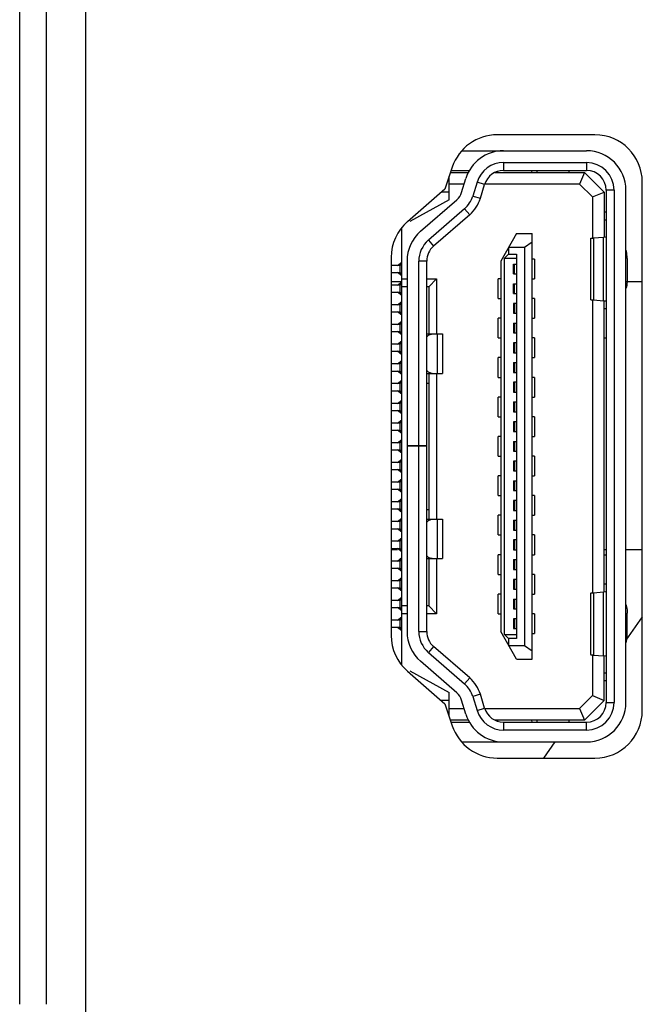
# Model space of a CAD drawing. Units: millimetres. Extents: x 39885 to 41074, y 9491 to 10332.
# Drawn here: x 40537 to 40540, y 9794 to 9799 of the extents above; entities that cross this region are included whole.
import ezdxf

# ---------------------------------------------------------------- set-up
doc = ezdxf.new("R2010")
doc.units = ezdxf.units.MM

msp = doc.modelspace()

# ---------------------------------------------------------------- linework, layer by layer
at = {"linetype": 'Continuous'}
for p, q in [((40536.9362, 9793.6322), (40536.9362, 9893.7059)), ((40537.0702, 9893.7059), (40537.0702, 9793.6322)), ((40537.2702, 9834.7842), (40537.2702, 9789.983)), ((40539.8533, 9798.0442), (40539.3573, 9798.0442)), ((40539.1782, 9797.9636), (40539.8102, 9797.9636)), ((40539.1297, 9797.8802), (40539.0925, 9797.7687)), ((40539.3896, 9797.9036), (40539.8102, 9797.9036)), ((40539.3896, 9797.9036), (40539.3896, 9797.8636)), ((40539.8102, 9797.9036), (40539.8102, 9797.8636)), ((40539.1142, 9797.7136), (40539.1142, 9797.8339)), ((40539.1208, 9797.8536), (40539.2112, 9797.8536)), ((40539.1241, 9797.8636), (40539.2165, 9797.8636)), ((40539.3462, 9797.8536), (40539.8002, 9797.8536)), ((40539.3602, 9797.8536), (40539.3602, 9797.8591)), ((40539.3896, 9797.8636), (40539.8103, 9797.8636)), ((40539.5339, 9797.8636), (40539.5318, 9797.8536)), ((40539.5602, 9797.8536), (40539.5602, 9797.8636)), ((40539.7202, 9797.8636), (40539.7202, 9797.8536)), ((40539.8002, 9797.8536), (40539.7754, 9797.7936)), ((40539.8002, 9797.8536), (40539.9002, 9797.7536)), ((40539.1897, 9797.7936), (40539.1142, 9797.7936)), ((40539.1767, 9797.7512), (40539.1984, 9797.8221)), ((40539.2558, 9797.8045), (40539.2341, 9797.7337)), ((40539.294, 9797.7928), (40539.2558, 9797.8045)), ((40539.2724, 9797.722), (40539.294, 9797.7928)), ((40539.7754, 9797.7936), (40539.2943, 9797.7936)), ((40539.7754, 9797.7936), (40539.8402, 9797.7287)), ((40540.0933, 9795.1217), (40540.0933, 9797.8042)), ((40539.0925, 9797.7687), (40538.9027, 9797.6035)), ((40539.1142, 9797.7536), (40539.0751, 9797.7536)), ((40539.2341, 9797.7337), (40539.2724, 9797.722)), ((40539.8402, 9797.7287), (40539.9002, 9797.7536)), ((40539.8402, 9797.7287), (40539.8402, 9797.5203)), ((40539.9002, 9797.7536), (40539.9002, 9797.5249)), ((40539.9502, 9797.7636), (40539.9102, 9797.7636)), ((40539.9102, 9797.7636), (40539.9102, 9795.1636)), ((40539.9502, 9797.7636), (40539.9502, 9795.1636)), ((40540.0102, 9795.1636), (40540.0102, 9797.7636)), ((40539.1142, 9797.7136), (40538.9142, 9797.6036)), ((40538.969, 9797.5545), (40539.1527, 9797.7142)), ((40539.1921, 9797.6689), (40539.0084, 9797.5093)), ((40539.2183, 9797.6388), (40539.0346, 9797.4791)), ((40539.2183, 9797.6388), (40539.1921, 9797.6689)), ((40539.9002, 9797.6536), (40539.9102, 9797.6536)), ((40539.9002, 9797.6136), (40539.9102, 9797.6136)), ((40538.8742, 9795.3521), (40538.8742, 9797.5738)), ((40539.4552, 9797.5436), (40539.3752, 9797.4036)), ((40539.4552, 9797.5436), (40539.5352, 9797.5436)), ((40539.5352, 9795.3836), (40539.5352, 9797.5436)), ((40539.0084, 9797.5093), (40539.0346, 9797.4791)), ((40539.4952, 9797.4736), (40539.5352, 9797.5016)), ((40539.8304, 9797.518), (40539.8304, 9797.2074)), ((40539.8465, 9797.5208), (40539.8968, 9797.5249)), ((40539.8465, 9797.5208), (40539.8465, 9797.2046)), ((40539.8968, 9797.2005), (40539.8968, 9797.5249)), ((40539.3952, 9797.4186), (40539.4152, 9797.4386)), ((40539.4152, 9797.4736), (40539.4952, 9797.4736)), ((40539.4152, 9797.4736), (40539.4152, 9797.4386)), ((40539.4152, 9797.4386), (40539.4552, 9797.4386)), ((40539.4552, 9797.4386), (40539.4552, 9795.4886)), ((40539.4952, 9797.4736), (40539.4952, 9795.4536)), ((40538.8202, 9797.4225), (40538.8202, 9795.5035)), ((40538.8512, 9797.3816), (40538.8202, 9797.3816)), ((40538.8512, 9797.3816), (40538.8742, 9797.3986)), ((40538.8662, 9797.3816), (40538.8512, 9797.3816)), ((40538.8645, 9797.3816), (40538.8645, 9797.3456)), ((40538.8662, 9797.3927), (40538.8662, 9797.3816)), ((40538.9002, 9797.4036), (40538.9002, 9796.4638)), ((40539.0002, 9797.4036), (40538.9602, 9797.4036)), ((40538.9602, 9796.4676), (40538.9602, 9797.4036)), ((40539.0002, 9795.5236), (40539.0002, 9797.4036)), ((40539.3752, 9797.4036), (40539.3752, 9795.5236)), ((40539.3952, 9797.4186), (40539.4552, 9797.4186)), ((40539.3952, 9795.5086), (40539.3952, 9797.4186)), ((40539.4402, 9797.3886), (40539.4552, 9797.3886)), ((40539.4402, 9797.3386), (40539.4402, 9797.3886)), ((40539.4452, 9797.3386), (40539.4452, 9797.3886)), ((40539.5472, 9797.4136), (40539.5352, 9797.4136)), ((40539.5472, 9797.4136), (40539.5472, 9797.3136)), ((40540.0168, 9797.4163), (40540.0168, 9797.3091)), ((40538.8202, 9797.3456), (40538.8662, 9797.3456)), ((40538.8742, 9797.3286), (40538.8512, 9797.3456)), ((40538.8662, 9797.3456), (40538.8662, 9797.3345)), ((40539.4402, 9797.3386), (40539.4552, 9797.3386)), ((40538.8202, 9797.2996), (40538.8742, 9797.2996)), ((40538.8512, 9797.2816), (40538.8202, 9797.2816)), ((40538.8512, 9797.2816), (40538.8742, 9797.2986)), ((40538.8662, 9797.2816), (40538.8512, 9797.2816)), ((40538.8645, 9797.2816), (40538.8645, 9797.2456)), ((40538.8662, 9797.2927), (40538.8662, 9797.2816)), ((40538.8742, 9797.3136), (40538.9002, 9797.3136)), ((40539.0002, 9797.3136), (40539.0502, 9797.3136)), ((40539.0502, 9797.3136), (40539.0102, 9797.2736)), ((40539.0502, 9797.3136), (40539.0502, 9797.0336)), ((40539.3752, 9797.3136), (40539.3633, 9797.3136)), ((40539.3633, 9797.2136), (40539.3633, 9797.3136)), ((40539.4402, 9797.2886), (40539.4552, 9797.2886)), ((40539.4402, 9797.2386), (40539.4402, 9797.2886)), ((40539.4452, 9797.2386), (40539.4452, 9797.2886)), ((40539.5352, 9797.3136), (40539.5472, 9797.3136)), ((40540.0102, 9797.2996), (40540.0933, 9797.2996)), ((40538.8202, 9797.2456), (40538.8662, 9797.2456)), ((40538.8742, 9797.2286), (40538.8512, 9797.2456)), ((40538.8662, 9797.2456), (40538.8662, 9797.2345)), ((40538.9002, 9797.2736), (40538.8742, 9797.2736)), ((40539.0102, 9797.2736), (40539.0002, 9797.2736)), ((40539.0102, 9797.2736), (40539.0102, 9797.0336)), ((40539.4402, 9797.2386), (40539.4552, 9797.2386)), ((40538.8512, 9797.1816), (40538.8202, 9797.1816)), ((40538.8512, 9797.1816), (40538.8742, 9797.1986)), ((40538.8662, 9797.1816), (40538.8512, 9797.1816)), ((40538.8645, 9797.1816), (40538.8645, 9797.1456)), ((40538.8662, 9797.1927), (40538.8662, 9797.1816)), ((40539.3633, 9797.2136), (40539.3752, 9797.2136)), ((40539.4552, 9797.1886), (40539.4402, 9797.1886)), ((40539.4402, 9797.1886), (40539.4402, 9797.1386)), ((40539.4452, 9797.1886), (40539.4452, 9797.1386)), ((40539.5472, 9797.2136), (40539.5352, 9797.2136)), ((40539.5472, 9797.2136), (40539.5472, 9797.1136)), ((40539.8402, 9797.2052), (40539.8402, 9795.7203)), ((40539.8968, 9797.2005), (40539.8465, 9797.2046)), ((40539.9002, 9795.7249), (40539.9002, 9797.2005)), ((40538.8202, 9797.1456), (40538.8662, 9797.1456)), ((40538.8742, 9797.1286), (40538.8512, 9797.1456)), ((40538.8662, 9797.1456), (40538.8662, 9797.1345)), ((40539.4402, 9797.1386), (40539.4552, 9797.1386)), ((40539.9002, 9797.1636), (40539.9102, 9797.1636)), ((40538.8512, 9797.0816), (40538.8202, 9797.0816)), ((40538.8512, 9797.0816), (40538.8742, 9797.0986)), ((40538.8662, 9797.0816), (40538.8512, 9797.0816)), ((40538.8645, 9797.0816), (40538.8645, 9797.0456)), ((40538.8662, 9797.0927), (40538.8662, 9797.0816)), ((40539.3752, 9797.1136), (40539.3633, 9797.1136)), ((40539.3633, 9797.0136), (40539.3633, 9797.1136)), ((40539.4402, 9797.0886), (40539.4552, 9797.0886)), ((40539.4402, 9797.0886), (40539.4402, 9797.0386)), ((40539.4452, 9797.0886), (40539.4452, 9797.0386)), ((40539.5352, 9797.1136), (40539.5472, 9797.1136)), ((40538.8202, 9797.0456), (40538.8662, 9797.0456)), ((40538.8742, 9797.0286), (40538.8512, 9797.0456)), ((40538.8662, 9797.0456), (40538.8662, 9797.0345)), ((40539.0002, 9797.0336), (40539.0802, 9797.0336)), ((40539.0549, 9796.8336), (40539.0549, 9797.0336)), ((40539.0802, 9797.0336), (40539.0802, 9796.8336)), ((40539.4402, 9797.0386), (40539.4552, 9797.0386)), ((40538.8512, 9796.9816), (40538.8202, 9796.9816)), ((40538.8512, 9796.9816), (40538.8742, 9796.9986)), ((40538.8662, 9796.9816), (40538.8512, 9796.9816)), ((40538.8645, 9796.9816), (40538.8645, 9796.9456)), ((40538.8662, 9796.9927), (40538.8662, 9796.9816)), ((40539.3633, 9797.0136), (40539.3752, 9797.0136)), ((40539.4552, 9796.9886), (40539.4402, 9796.9886)), ((40539.4402, 9796.9886), (40539.4402, 9796.9386)), ((40539.4452, 9796.9886), (40539.4452, 9796.9386)), ((40539.5472, 9797.0136), (40539.5352, 9797.0136)), ((40539.5472, 9797.0136), (40539.5472, 9796.9136)), ((40539.9002, 9797.0136), (40539.9102, 9797.0136)), ((40538.8202, 9796.9456), (40538.8662, 9796.9456)), ((40538.8742, 9796.9286), (40538.8512, 9796.9456)), ((40538.8662, 9796.9456), (40538.8662, 9796.9345)), ((40539.4402, 9796.9386), (40539.4552, 9796.9386)), ((40538.8512, 9796.8816), (40538.8202, 9796.8816)), ((40538.8512, 9796.8816), (40538.8742, 9796.8986)), ((40538.8662, 9796.8816), (40538.8512, 9796.8816)), ((40538.8645, 9796.8816), (40538.8645, 9796.8456)), ((40538.8662, 9796.8927), (40538.8662, 9796.8816)), ((40539.3752, 9796.9136), (40539.3633, 9796.9136)), ((40539.3633, 9796.8136), (40539.3633, 9796.9136)), ((40539.4402, 9796.8886), (40539.4552, 9796.8886)), ((40539.4402, 9796.8886), (40539.4402, 9796.8386)), ((40539.4452, 9796.8886), (40539.4452, 9796.8386)), ((40539.5352, 9796.9136), (40539.5472, 9796.9136)), ((40538.8202, 9796.8456), (40538.8662, 9796.8456)), ((40538.8742, 9796.8286), (40538.8512, 9796.8456)), ((40538.8662, 9796.8456), (40538.8662, 9796.8345)), ((40539.0002, 9796.8336), (40539.0802, 9796.8336)), ((40539.0102, 9796.8336), (40539.0102, 9796.0936)), ((40539.0502, 9796.8336), (40539.0502, 9796.0936)), ((40539.4402, 9796.8386), (40539.4552, 9796.8386)), ((40538.8512, 9796.7816), (40538.8202, 9796.7816)), ((40538.8512, 9796.7816), (40538.8742, 9796.7986)), ((40538.8662, 9796.7816), (40538.8512, 9796.7816)), ((40538.8645, 9796.7816), (40538.8645, 9796.7456)), ((40538.8662, 9796.7927), (40538.8662, 9796.7816)), ((40539.0002, 9796.7836), (40539.0102, 9796.7836)), ((40539.3633, 9796.8136), (40539.3752, 9796.8136)), ((40539.4552, 9796.7886), (40539.4402, 9796.7886)), ((40539.4402, 9796.7886), (40539.4402, 9796.7386)), ((40539.4452, 9796.7886), (40539.4452, 9796.7386)), ((40539.5472, 9796.8136), (40539.5352, 9796.8136)), ((40539.5472, 9796.8136), (40539.5472, 9796.7136)), ((40538.8202, 9796.7456), (40538.8662, 9796.7456)), ((40538.8742, 9796.7286), (40538.8512, 9796.7456)), ((40538.8662, 9796.7456), (40538.8662, 9796.7345)), ((40539.4402, 9796.7386), (40539.4552, 9796.7386)), ((40538.8512, 9796.6816), (40538.8202, 9796.6816)), ((40538.8512, 9796.6816), (40538.8742, 9796.6986)), ((40538.8662, 9796.6816), (40538.8512, 9796.6816)), ((40538.8645, 9796.6816), (40538.8645, 9796.6456)), ((40538.8662, 9796.6927), (40538.8662, 9796.6816)), ((40539.3752, 9796.7136), (40539.3633, 9796.7136)), ((40539.3633, 9796.6136), (40539.3633, 9796.7136)), ((40539.4402, 9796.6886), (40539.4552, 9796.6886)), ((40539.4402, 9796.6886), (40539.4402, 9796.6386)), ((40539.4452, 9796.6886), (40539.4452, 9796.6386)), ((40539.5352, 9796.7136), (40539.5472, 9796.7136)), ((40538.8202, 9796.6456), (40538.8662, 9796.6456)), ((40538.8742, 9796.6286), (40538.8512, 9796.6456)), ((40538.8662, 9796.6456), (40538.8662, 9796.6345)), ((40539.4402, 9796.6386), (40539.4552, 9796.6386)), ((40538.8512, 9796.5816), (40538.8202, 9796.5816)), ((40538.8512, 9796.5816), (40538.8742, 9796.5986)), ((40538.8662, 9796.5816), (40538.8512, 9796.5816)), ((40538.8645, 9796.5816), (40538.8645, 9796.5456)), ((40538.8662, 9796.5927), (40538.8662, 9796.5816)), ((40539.3633, 9796.6136), (40539.3752, 9796.6136)), ((40539.4552, 9796.5886), (40539.4402, 9796.5886)), ((40539.4402, 9796.5886), (40539.4402, 9796.5386)), ((40539.4452, 9796.5886), (40539.4452, 9796.5386)), ((40539.5472, 9796.6136), (40539.5352, 9796.6136)), ((40539.5472, 9796.6136), (40539.5472, 9796.5136)), ((40538.8202, 9796.5456), (40538.8662, 9796.5456)), ((40538.8742, 9796.5286), (40538.8512, 9796.5456)), ((40538.8662, 9796.5456), (40538.8662, 9796.5345)), ((40539.4402, 9796.5386), (40539.4552, 9796.5386)), ((40538.8512, 9796.4816), (40538.8202, 9796.4816)), ((40538.8512, 9796.4816), (40538.8742, 9796.4986)), ((40538.8662, 9796.4816), (40538.8512, 9796.4816)), ((40538.8645, 9796.4816), (40538.8645, 9796.4456)), ((40538.8662, 9796.4927), (40538.8662, 9796.4816)), ((40539.3752, 9796.5136), (40539.3633, 9796.5136)), ((40539.3633, 9796.4136), (40539.3633, 9796.5136)), ((40539.4402, 9796.4886), (40539.4552, 9796.4886)), ((40539.4402, 9796.4886), (40539.4402, 9796.4386)), ((40539.4452, 9796.4886), (40539.4452, 9796.4386)), ((40539.5352, 9796.5136), (40539.5472, 9796.5136)), ((40538.8202, 9796.4456), (40538.8662, 9796.4456)), ((40538.8742, 9796.4286), (40538.8512, 9796.4456)), ((40538.8662, 9796.4456), (40538.8662, 9796.4345)), ((40538.9002, 9796.4676), (40539.0002, 9796.4676)), ((40539.0002, 9796.4636), (40538.9002, 9796.4636)), ((40538.9002, 9796.4636), (40538.9002, 9795.5236)), ((40538.9602, 9795.5236), (40538.9602, 9796.4636)), ((40539.4402, 9796.4386), (40539.4552, 9796.4386)), ((40538.8512, 9796.3816), (40538.8202, 9796.3816)), ((40538.8512, 9796.3816), (40538.8742, 9796.3986)), ((40538.8662, 9796.3816), (40538.8512, 9796.3816)), ((40538.8645, 9796.3816), (40538.8645, 9796.3456)), ((40538.8662, 9796.3927), (40538.8662, 9796.3816)), ((40539.3633, 9796.4136), (40539.3752, 9796.4136)), ((40539.4552, 9796.3886), (40539.4402, 9796.3886)), ((40539.4402, 9796.3886), (40539.4402, 9796.3386)), ((40539.4452, 9796.3886), (40539.4452, 9796.3386)), ((40539.5472, 9796.4136), (40539.5352, 9796.4136)), ((40539.5472, 9796.4136), (40539.5472, 9796.3136)), ((40538.8202, 9796.3456), (40538.8662, 9796.3456)), ((40538.8742, 9796.3286), (40538.8512, 9796.3456)), ((40538.8662, 9796.3456), (40538.8662, 9796.3345)), ((40539.4402, 9796.3386), (40539.4552, 9796.3386)), ((40538.8512, 9796.2816), (40538.8202, 9796.2816)), ((40538.8512, 9796.2816), (40538.8742, 9796.2986)), ((40538.8662, 9796.2816), (40538.8512, 9796.2816)), ((40538.8645, 9796.2816), (40538.8645, 9796.2456)), ((40538.8662, 9796.2927), (40538.8662, 9796.2816)), ((40539.3752, 9796.3136), (40539.3633, 9796.3136)), ((40539.3633, 9796.2136), (40539.3633, 9796.3136)), ((40539.4402, 9796.2886), (40539.4552, 9796.2886)), ((40539.4402, 9796.2886), (40539.4402, 9796.2386)), ((40539.4452, 9796.2886), (40539.4452, 9796.2386)), ((40539.5352, 9796.3136), (40539.5472, 9796.3136)), ((40538.8202, 9796.2456), (40538.8662, 9796.2456)), ((40538.8742, 9796.2286), (40538.8512, 9796.2456)), ((40538.8662, 9796.2456), (40538.8662, 9796.2345)), ((40539.4402, 9796.2386), (40539.4552, 9796.2386)), ((40538.8512, 9796.1816), (40538.8202, 9796.1816)), ((40538.8512, 9796.1816), (40538.8742, 9796.1986)), ((40538.8662, 9796.1816), (40538.8512, 9796.1816)), ((40538.8645, 9796.1816), (40538.8645, 9796.1456)), ((40538.8662, 9796.1927), (40538.8662, 9796.1816)), ((40539.3633, 9796.2136), (40539.3752, 9796.2136)), ((40539.4552, 9796.1886), (40539.4402, 9796.1886)), ((40539.4402, 9796.1886), (40539.4402, 9796.1386)), ((40539.4452, 9796.1886), (40539.4452, 9796.1386)), ((40539.5472, 9796.2136), (40539.5352, 9796.2136)), ((40539.5472, 9796.2136), (40539.5472, 9796.1136)), ((40538.8202, 9796.1456), (40538.8662, 9796.1456)), ((40538.8742, 9796.1286), (40538.8512, 9796.1456)), ((40538.8662, 9796.1456), (40538.8662, 9796.1345)), ((40539.0002, 9796.1436), (40539.0102, 9796.1436)), ((40539.4402, 9796.1386), (40539.4552, 9796.1386)), ((40538.8512, 9796.0816), (40538.8202, 9796.0816)), ((40538.8512, 9796.0816), (40538.8742, 9796.0986)), ((40538.8662, 9796.0816), (40538.8512, 9796.0816)), ((40538.8645, 9796.0816), (40538.8645, 9796.0456)), ((40538.8662, 9796.0927), (40538.8662, 9796.0816)), ((40539.0002, 9796.0936), (40539.0802, 9796.0936)), ((40539.0549, 9795.8936), (40539.0549, 9796.0936)), ((40539.0802, 9796.0936), (40539.0802, 9795.8936)), ((40539.3752, 9796.1136), (40539.3633, 9796.1136)), ((40539.3633, 9796.0136), (40539.3633, 9796.1136)), ((40539.4402, 9796.0886), (40539.4552, 9796.0886)), ((40539.4402, 9796.0886), (40539.4402, 9796.0386)), ((40539.4452, 9796.0886), (40539.4452, 9796.0386)), ((40539.5352, 9796.1136), (40539.5472, 9796.1136)), ((40538.8202, 9796.0456), (40538.8662, 9796.0456)), ((40538.8742, 9796.0286), (40538.8512, 9796.0456)), ((40538.8662, 9796.0456), (40538.8662, 9796.0345)), ((40539.4402, 9796.0386), (40539.4552, 9796.0386)), ((40538.8512, 9795.9816), (40538.8202, 9795.9816)), ((40538.8512, 9795.9816), (40538.8742, 9795.9986)), ((40538.8662, 9795.9816), (40538.8512, 9795.9816)), ((40538.8645, 9795.9816), (40538.8645, 9795.9456)), ((40538.8662, 9795.9927), (40538.8662, 9795.9816)), ((40539.3633, 9796.0136), (40539.3752, 9796.0136)), ((40539.4552, 9795.9886), (40539.4402, 9795.9886)), ((40539.4402, 9795.9886), (40539.4402, 9795.9386)), ((40539.4452, 9795.9886), (40539.4452, 9795.9386)), ((40539.5472, 9796.0136), (40539.5352, 9796.0136)), ((40539.5472, 9796.0136), (40539.5472, 9795.9136)), ((40538.8202, 9795.9456), (40538.8662, 9795.9456)), ((40538.8202, 9795.9396), (40538.8512, 9795.9396)), ((40538.8742, 9795.9286), (40538.8512, 9795.9456)), ((40538.8662, 9795.9456), (40538.8662, 9795.9345)), ((40539.4402, 9795.9386), (40539.4552, 9795.9386)), ((40539.9002, 9795.9396), (40539.9102, 9795.9396)), ((40540.0102, 9795.9396), (40540.0933, 9795.9396)), ((40538.8512, 9795.8816), (40538.8202, 9795.8816)), ((40538.8512, 9795.8816), (40538.8742, 9795.8986)), ((40538.8662, 9795.8816), (40538.8512, 9795.8816)), ((40538.8645, 9795.8816), (40538.8645, 9795.8456)), ((40538.8662, 9795.8927), (40538.8662, 9795.8816)), ((40539.0002, 9795.8936), (40539.0802, 9795.8936)), ((40539.0102, 9795.8936), (40539.0102, 9795.6536)), ((40539.0502, 9795.8936), (40539.0502, 9795.6136)), ((40539.3752, 9795.9136), (40539.3633, 9795.9136)), ((40539.3633, 9795.8136), (40539.3633, 9795.9136)), ((40539.4402, 9795.8886), (40539.4552, 9795.8886)), ((40539.4402, 9795.8886), (40539.4402, 9795.8386)), ((40539.4452, 9795.8886), (40539.4452, 9795.8386)), ((40539.5352, 9795.9136), (40539.5472, 9795.9136)), ((40539.9002, 9795.9136), (40539.9102, 9795.9136)), ((40538.8202, 9795.8456), (40538.8662, 9795.8456)), ((40538.8742, 9795.8286), (40538.8512, 9795.8456)), ((40538.8662, 9795.8456), (40538.8662, 9795.8345)), ((40539.4402, 9795.8386), (40539.4552, 9795.8386)), ((40538.8512, 9795.7816), (40538.8202, 9795.7816)), ((40538.8512, 9795.7816), (40538.8742, 9795.7986)), ((40538.8662, 9795.7816), (40538.8512, 9795.7816)), ((40538.8645, 9795.7816), (40538.8645, 9795.7456)), ((40538.8662, 9795.7927), (40538.8662, 9795.7816)), ((40539.3633, 9795.8136), (40539.3752, 9795.8136)), ((40539.4552, 9795.7886), (40539.4402, 9795.7886)), ((40539.4402, 9795.7886), (40539.4402, 9795.7386)), ((40539.4452, 9795.7886), (40539.4452, 9795.7386)), ((40539.5472, 9795.8136), (40539.5352, 9795.8136)), ((40539.5472, 9795.8136), (40539.5472, 9795.7136)), ((40538.8202, 9795.7456), (40538.8662, 9795.7456)), ((40538.8742, 9795.7286), (40538.8512, 9795.7456)), ((40538.8662, 9795.7456), (40538.8662, 9795.7345)), ((40539.4402, 9795.7386), (40539.4552, 9795.7386)), ((40539.9102, 9795.7636), (40539.9002, 9795.7636)), ((40538.8512, 9795.6816), (40538.8202, 9795.6816)), ((40538.8512, 9795.6816), (40538.8742, 9795.6986)), ((40538.8662, 9795.6816), (40538.8512, 9795.6816)), ((40538.8645, 9795.6816), (40538.8645, 9795.6456)), ((40538.8662, 9795.6927), (40538.8662, 9795.6816)), ((40539.3752, 9795.7136), (40539.3633, 9795.7136)), ((40539.3633, 9795.6136), (40539.3633, 9795.7136)), ((40539.4402, 9795.6886), (40539.4552, 9795.6886)), ((40539.4402, 9795.6886), (40539.4402, 9795.6386)), ((40539.4452, 9795.6886), (40539.4452, 9795.6386)), ((40539.5352, 9795.7136), (40539.5472, 9795.7136)), ((40539.8304, 9795.718), (40539.8304, 9795.4074)), ((40539.8465, 9795.7208), (40539.8968, 9795.7249)), ((40539.8465, 9795.7208), (40539.8465, 9795.4046)), ((40539.8968, 9795.4005), (40539.8968, 9795.7249)), ((40538.8202, 9795.6456), (40538.8662, 9795.6456)), ((40538.8742, 9795.6286), (40538.8512, 9795.6456)), ((40538.8662, 9795.6456), (40538.8662, 9795.6345)), ((40538.9002, 9795.6536), (40538.8742, 9795.6536)), ((40539.0102, 9795.6536), (40539.0002, 9795.6536)), ((40539.0102, 9795.6536), (40539.0502, 9795.6136)), ((40539.4402, 9795.6386), (40539.4552, 9795.6386)), ((40538.8512, 9795.5816), (40538.8202, 9795.5816)), ((40538.8512, 9795.5816), (40538.8742, 9795.5986)), ((40538.8662, 9795.5816), (40538.8512, 9795.5816)), ((40538.8645, 9795.5816), (40538.8645, 9795.5456)), ((40538.8662, 9795.5927), (40538.8662, 9795.5816)), ((40538.9002, 9795.6136), (40538.8742, 9795.6136)), ((40539.0502, 9795.6136), (40539.0002, 9795.6136)), ((40539.3633, 9795.6136), (40539.3752, 9795.6136)), ((40539.4552, 9795.5886), (40539.4402, 9795.5886)), ((40539.4402, 9795.5886), (40539.4402, 9795.5386)), ((40539.4452, 9795.5886), (40539.4452, 9795.5386)), ((40539.5472, 9795.6136), (40539.5352, 9795.6136)), ((40539.5472, 9795.6136), (40539.5472, 9795.5136)), ((40540.0933, 9795.5982), (40540.0102, 9795.4795)), ((40540.0168, 9795.5091), (40540.0168, 9795.6163)), ((40538.8202, 9795.5456), (40538.8662, 9795.5456)), ((40538.8512, 9795.5456), (40538.8742, 9795.5286)), ((40538.8662, 9795.5456), (40538.8662, 9795.5345)), ((40539.4402, 9795.5386), (40539.4552, 9795.5386)), ((40538.9602, 9795.5236), (40539.0002, 9795.5236)), ((40539.4552, 9795.3836), (40539.3752, 9795.5236)), ((40539.3952, 9795.5086), (40539.4552, 9795.5086)), ((40539.4152, 9795.4886), (40539.3952, 9795.5086)), ((40539.4552, 9795.4886), (40539.4152, 9795.4886)), ((40539.4152, 9795.4886), (40539.4152, 9795.4536)), ((40539.5352, 9795.5136), (40539.5472, 9795.5136)), ((40539.0346, 9795.4481), (40539.0084, 9795.4179)), ((40539.2183, 9795.2884), (40539.0346, 9795.4481)), ((40539.4152, 9795.4536), (40539.4952, 9795.4536)), ((40539.4952, 9795.4536), (40539.5352, 9795.4256)), ((40539.0084, 9795.4179), (40539.1921, 9795.2583)), ((40539.4552, 9795.3836), (40539.5352, 9795.3836)), ((40539.8402, 9795.4052), (40539.8402, 9795.1985)), ((40539.8465, 9795.4046), (40539.8968, 9795.4005)), ((40539.9002, 9795.1736), (40539.9002, 9795.4005)), ((40539.1527, 9795.213), (40538.969, 9795.3727)), ((40538.9027, 9795.3224), (40539.0925, 9795.1572)), ((40538.9142, 9795.3236), (40539.1142, 9795.2136)), ((40539.1921, 9795.2583), (40539.2183, 9795.2884)), ((40539.9002, 9795.3136), (40539.9102, 9795.3136)), ((40539.9102, 9795.2736), (40539.9002, 9795.2736)), ((40539.1142, 9795.0921), (40539.1142, 9795.2136)), ((40539.2724, 9795.2052), (40539.2341, 9795.1935)), ((40539.2341, 9795.1935), (40539.2558, 9795.1227)), ((40539.294, 9795.1344), (40539.2724, 9795.2052)), ((40539.8402, 9795.1985), (40539.7754, 9795.1336)), ((40539.8402, 9795.1985), (40539.9002, 9795.1736)), ((40539.1142, 9795.1736), (40539.0736, 9795.1736)), ((40539.0925, 9795.1572), (40539.1297, 9795.0458)), ((40539.1142, 9795.1336), (40539.1897, 9795.1336)), ((40539.1984, 9795.1051), (40539.1767, 9795.176)), ((40539.2558, 9795.1227), (40539.294, 9795.1344)), ((40539.2943, 9795.1336), (40539.7754, 9795.1336)), ((40539.7754, 9795.1336), (40539.8002, 9795.0736)), ((40539.8002, 9795.0736), (40539.9002, 9795.1736)), ((40539.9102, 9795.1636), (40539.9502, 9795.1636)), ((40539.2112, 9795.0736), (40539.1204, 9795.0736)), ((40539.1237, 9795.0636), (40539.2165, 9795.0636)), ((40539.8002, 9795.0736), (40539.3462, 9795.0736)), ((40539.3602, 9795.0681), (40539.3602, 9795.0736)), ((40539.3896, 9795.0636), (40539.8103, 9795.0636)), ((40539.3896, 9795.0636), (40539.3896, 9795.0236)), ((40539.5318, 9795.0736), (40539.5339, 9795.0636)), ((40539.5602, 9795.0636), (40539.5602, 9795.0736)), ((40539.7202, 9795.0736), (40539.7202, 9795.0636)), ((40539.8103, 9795.0236), (40539.8103, 9795.0636)), ((40539.8103, 9795.0236), (40539.3896, 9795.0236)), ((40539.1772, 9794.9636), (40539.8102, 9794.9636)), ((40539.649, 9794.9636), (40539.5917, 9794.8817)), ((40539.3573, 9794.8817), (40539.8533, 9794.8817))]:
    msp.add_line(p, q, dxfattribs=at)
for centre, radius, start, end in [((40539.3573, 9797.8042), 0.24, 90, 161.5557), ((40539.8533, 9797.8042), 0.24, 0, 90), ((40539.3896, 9797.7636), 0.2, 90, 163), ((40539.8102, 9797.7636), 0.2, 0, 90), ((40539.3896, 9797.7636), 0.14, 90, 163), ((40539.8102, 9797.7636), 0.14, 0, 90), ((40539.3896, 9797.7636), 0.1, 90, 163), ((40539.8102, 9797.7636), 0.1, 0, 89.97), ((40539.1002, 9797.7746), 0.08, 311, 343), ((40539.1002, 9797.7746), 0.14, 311, 343), ((40539.1002, 9797.7746), 0.18, 311, 343), ((40539.0602, 9797.4225), 0.24, 131.0337, 180), ((40539.1002, 9797.4036), 0.2, 131, 180), ((40539.1002, 9797.4036), 0.14, 131, 180), ((40539.1002, 9797.4036), 0.1, 131, 180), ((40539.0602, 9795.5035), 0.24, 180, 228.9663), ((40539.1002, 9795.5236), 0.2, 180, 229), ((40539.1002, 9795.5236), 0.14, 180, 229), ((40539.1002, 9795.5236), 0.1, 180, 229), ((40539.1002, 9795.1526), 0.18, 17, 49), ((40539.1002, 9795.1526), 0.14, 17, 49), ((40539.1002, 9795.1526), 0.08, 17, 49), ((40539.3896, 9795.1636), 0.1, 197, 270), ((40539.8102, 9795.1636), 0.2, 270, 0), ((40539.8102, 9795.1636), 0.14, 270.0065, 360), ((40539.8102, 9795.1636), 0.1, 270.0367, 0), ((40539.3896, 9795.1636), 0.2, 197, 270), ((40539.3896, 9795.1636), 0.14, 197, 270), ((40539.8533, 9795.1217), 0.24, 270, 360), ((40539.3573, 9795.1217), 0.24, 198.4443, 270)]:
    msp.add_arc(centre, radius, start, end, dxfattribs=at)
for centre, start_param, end_param in [((40539.8102, 9797.5273), 5.759594, 6.283185), ((40539.8102, 9797.1982), 0, 0.523591), ((40539.8102, 9795.7273), -0.523592, 0), ((40539.8102, 9795.3982), 0, 0.523592)]:
    msp.add_ellipse(centre, major_axis=(0.1, 0), ratio=0.046915, start_param=start_param, end_param=end_param, dxfattribs=at)
for points, knots in [([(40539.8304, 9797.518), (40539.8304, 9797.5182), (40539.8307, 9797.5185), (40539.8315, 9797.5188), (40539.8328, 9797.5192), (40539.8355, 9797.5197), (40539.8401, 9797.5203), (40539.8441, 9797.5206), (40539.8465, 9797.5208)], [0, 0, 0, 0, 0.027183, 0.078797, 0.159278, 0.269373, 0.577824, 1, 1, 1, 1]), ([(40540.0168, 9797.4163), (40540.0168, 9797.4201), (40540.0162, 9797.4349), (40540.0136, 9797.4497), (40540.0103, 9797.4602)], [0, 0, 0, 0, 0.254805, 1, 1, 1, 1]), ([(40540.0168, 9797.3091), (40540.0168, 9797.3053), (40540.0162, 9797.2905), (40540.0136, 9797.2758), (40540.0103, 9797.2652)], [0, 0, 0, 0, 0.254807, 1, 1, 1, 1]), ([(40539.8465, 9797.2046), (40539.8441, 9797.2048), (40539.8401, 9797.2052), (40539.8355, 9797.2057), (40539.8328, 9797.2063), (40539.8315, 9797.2066), (40539.8307, 9797.2069), (40539.8304, 9797.2073), (40539.8304, 9797.2074)], [0, 0, 0, 0, 0.422174, 0.73062, 0.840715, 0.921202, 0.97282, 1, 1, 1, 1]), ([(40539.0002, 9797.0172), (40539.0021, 9797.0197), (40539.0061, 9797.0243), (40539.013, 9797.0296), (40539.0204, 9797.0328), (40539.0255, 9797.0336), (40539.028, 9797.0336)], [0, 0, 0, 0, 0.282062, 0.538707, 0.775222, 1, 1, 1, 1]), ([(40539.028, 9796.8336), (40539.0255, 9796.8336), (40539.0204, 9796.8344), (40539.013, 9796.8376), (40539.0061, 9796.8429), (40539.0021, 9796.8475), (40539.0002, 9796.85)], [0, 0, 0, 0, 0.224778, 0.461293, 0.717938, 1, 1, 1, 1]), ([(40539.0002, 9796.0772), (40539.0021, 9796.0797), (40539.0061, 9796.0843), (40539.013, 9796.0896), (40539.0204, 9796.0928), (40539.0255, 9796.0936), (40539.028, 9796.0936)], [0, 0, 0, 0, 0.282062, 0.538707, 0.775222, 1, 1, 1, 1]), ([(40539.028, 9795.8936), (40539.0255, 9795.8936), (40539.0204, 9795.8944), (40539.013, 9795.8976), (40539.0061, 9795.9029), (40539.0021, 9795.9075), (40539.0002, 9795.91)], [0, 0, 0, 0, 0.224778, 0.461293, 0.717938, 1, 1, 1, 1]), ([(40539.8304, 9795.718), (40539.8304, 9795.7182), (40539.8307, 9795.7185), (40539.8315, 9795.7188), (40539.8328, 9795.7192), (40539.8355, 9795.7197), (40539.8401, 9795.7203), (40539.8441, 9795.7206), (40539.8465, 9795.7208)], [0, 0, 0, 0, 0.027183, 0.078797, 0.159278, 0.269373, 0.577824, 1, 1, 1, 1]), ([(40540.0103, 9795.6602), (40540.0113, 9795.6568), (40540.0152, 9795.6424), (40540.0168, 9795.6275), (40540.0168, 9795.6163)], [0, 0, 0, 0, 0.24379, 1, 1, 1, 1]), ([(40540.0103, 9795.4652), (40540.0113, 9795.4687), (40540.0152, 9795.483), (40540.0168, 9795.4979), (40540.0168, 9795.5091)], [0, 0, 0, 0, 0.243796, 1, 1, 1, 1]), ([(40539.8304, 9795.4074), (40539.8304, 9795.4073), (40539.8307, 9795.4069), (40539.8315, 9795.4066), (40539.8328, 9795.4063), (40539.8355, 9795.4057), (40539.8401, 9795.4052), (40539.8441, 9795.4048), (40539.8465, 9795.4046)], [0, 0, 0, 0, 0.027183, 0.078799, 0.159289, 0.269397, 0.577849, 1, 1, 1, 1])]:
    msp.add_open_spline(points, degree=3, knots=knots, dxfattribs=at)

doc.saveas('drawing.dxf')
